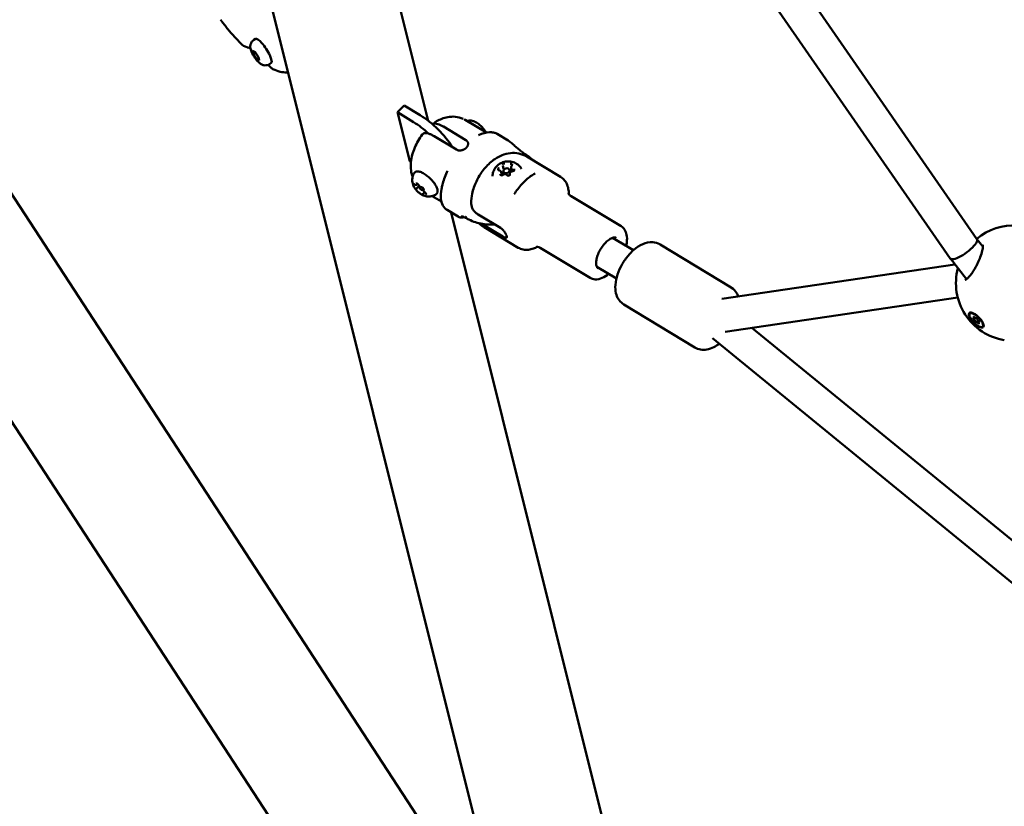
# Model space of a CAD drawing. Units: millimetres. Extents: x -927 to 46788, y 6 to 32044.
# Drawn here: x 5097 to 5575, y 2669 to 3050 of the extents above; entities that cross this region are included whole.
import ezdxf

# ---------------------------------------------------------------- set-up
doc = ezdxf.new("R2010")
doc.units = ezdxf.units.MM
doc.layers.add('MD_Visible', color=7, linetype='Continuous', lineweight=50)
doc.styles.get("Standard").update_dxf_attribs({"font": 'Square-721-BT.ttf'})
doc.dimstyles.new('OLCU', dxfattribs={"dimtxt": 300, "dimasz": 150, "dimexe": 0.18, "dimexo": 0.0625, "dimgap": 50, "dimtad": 1, "dimdec": 0, "dimlfac": 0.1, "dimrnd": 5, "dimzin": 0, "dimdsep": 46, "dimtxsty": 'Standard', "dimcen": 0.09, "dimse1": 1, "dimse2": 1, "dimadec": 0, "dimazin": 0, "dimtfac": 1, "dimtdec": 0, "dimtofl": 0, "dimtmove": 0, "dimatfit": 3, "dimfxl": 1, "dimtolj": 1, "dimtzin": 0, "dimarcsym": 0})

# ---------------------------------------------------------------- blocks, each defined once
blk = doc.blocks.new('*D10')
at = {"color": 0, "lineweight": -2, "transparency": 16777216}
blk.add_line((-105.88, 15578.07), (-105.88, 307.59), dxfattribs=at)
at = {"color": 0, "transparency": 16777216}
for points in [[(-155.88, 15578.07), (-55.88, 15578.07), (-105.88, 15878.07)], [(-155.88, 307.59), (-55.88, 307.59), (-105.88, 7.59)]]:
    blk.add_solid(points, dxfattribs=at)
at = {"layer": 'Defpoints', "color": 0, "transparency": 16777216}
for p in [(12298.17, 15878.07), (-105.88, 7.59), (11325.1, 7.59)]:
    blk.add_point(p, dxfattribs=at)
at = {"color": 0, "transparency": 16777216, "insert": (-533.13, 7942.83), "char_height": 600, "attachment_point": 5, "rotation": 90}
blk.add_mtext('\\A1;1585', dxfattribs=at)

msp = doc.modelspace()

# ---------------------------------------------------------------- linework, layer by layer
at = {"layer": 'MD_Visible'}
for p, q in [((3686.68, 5011.24), (5314.91, 2515.42)), ((5360.48, 2492.21), (4993.76, 3959.83)), ((4862.64, 3319.03), (5334.67, 2595.5)), ((5295.46, 3001.15), (5224.89, 3283.59)), ((5361.71, 3232.43), (5561.65, 2943.79)), ((5347.87, 3224.31), (5548.76, 2934.3)), ((5199.96, 3043.54), (5204.49, 3038.65)), ((5210.73, 3040.38), (5211.58, 3040.93)), ((5210.21, 3035.12), (5211.42, 3034.44)), ((5210.63, 3033.42), (5210.21, 3035.12)), ((5211.66, 3034.09), (5210.63, 3033.42)), ((5211.42, 3034.44), (5213.04, 3032.06)), ((5212.25, 3031.04), (5210.63, 3033.42)), ((5213.15, 3031.63), (5212.25, 3031.04)), ((5213.46, 3030.36), (5212.25, 3031.04)), ((5213.04, 3032.06), (5213.46, 3030.36)), ((5218.38, 3028.65), (5219.23, 3029.21)), ((5220.18, 3032.21), (5220.18, 3032.21)), ((5218.53, 3027.54), (5217.79, 3028.34)), ((5283.72, 3008.6), (5280.49, 3005.28)), ((5288.36, 3000.51), (5280.49, 3005.28)), ((5280.49, 3005.28), (5286.43, 2981.51)), ((5283.72, 3008.6), (5291.59, 3003.83)), ((5323.69, 2995.43), (5313.28, 3001.68)), ((5302.78, 2998.34), (5313.62, 2991.83)), ((5298.26, 2993.69), (5309.11, 2987.19)), ((5323.93, 2995.29), (5323.93, 2995.29)), ((5334.24, 2991.56), (5328.88, 2994.77)), ((5286.43, 2981.51), (5287.04, 2981.14)), ((5359.68, 2973.9), (5343.21, 2983.78)), ((5331.59, 2979.46), (5331.99, 2977.9)), ((5332.28, 2975.27), (5331.96, 2976.53)), ((5335.17, 2976.08), (5334.86, 2977.28)), ((5335.73, 2978.42), (5336.14, 2976.86)), ((5304.02, 2973.85), (5304.02, 2973.85)), ((5330.86, 2976.29), (5331.26, 2974.75)), ((5335, 2975.25), (5335, 2975.25)), ((5289.69, 2968.32), (5290.8, 2969.47)), ((5289.87, 2970.14), (5290.27, 2970.55)), ((5290.95, 2969.74), (5290.87, 2969.66)), ((5293.13, 2967.67), (5293.02, 2967.57)), ((5293.24, 2967.91), (5293.27, 2967.94)), ((5293.06, 2966.09), (5293.61, 2966.65)), ((5301.85, 2962), (5297.42, 2964.66)), ((5389.04, 2949.99), (5364.79, 2964.54)), ((5302.12, 2961.84), (5302.12, 2961.84)), ((5309.97, 2954.68), (5304.61, 2957.9)), ((5418.98, 2506.83), (5306.56, 2956.73)), ((5319.67, 2955.65), (5330.51, 2949.15)), ((5321.21, 2951.19), (5331.6, 2944.96)), ((5339.11, 2939.6), (5322.63, 2949.48)), ((5384.87, 2944.42), (5394.96, 2938.36)), ((5561.64, 2943.81), (5564.56, 2940.11)), ((5374.02, 2924.95), (5349.77, 2939.5)), ((5442.43, 2920.26), (5407.96, 2941.15)), ((5548.79, 2934.27), (5556.62, 2924.36)), ((5377.27, 2930.32), (5386.73, 2924.64)), ((5437.82, 2914.77), (5550.99, 2931.48)), ((5439.59, 2898.85), (5552.35, 2915.5)), ((5424.8, 2891.18), (5390.34, 2912.07)), ((5558.28, 2907.59), (5558.54, 2907.85)), ((5559.11, 2908.06), (5559.07, 2908.06)), ((5560.22, 2905.3), (5560.61, 2905.68)), ((5561.21, 2905.45), (5561.27, 2905.5)), ((5452.44, 2900.75), (5826.24, 2595.51)), ((5561.5, 2903.44), (5562.32, 2904.25)), ((5562.49, 2903.59), (5562.77, 2903.87)), ((5564.43, 2901.3), (5564.7, 2901.56)), ((5564.93, 2902.18), (5564.92, 2902.09)), ((5433.3, 2895.72), (5825.62, 2575.36))]:
    msp.add_line(p, q, dxfattribs=at)
at = {"layer": 'MD_Visible', "extrusion": (0, 0, -1)}
for start, end in [(50.2233, 136.4072), (279.3112, 15.0149)]:
    msp.add_arc((-5579.49, 2922.38), 28, start, end, dxfattribs=at)
for centre, major_axis, ratio, start_param, end_param in [((5215.41, 3035.07), (-3.82, 5.86), 0.245638, 0, 3.141593), ((5294.56, 2991.94), (-14.34, 13.94), 0.377778, 1.023173, 2.180725), ((5312.69, 3000.72), (-0.59, -0.956), 0.462585, 3.135453, 3.135578), ((5333.74, 2975.65), (1.45, 0.38), 0.786007, 3.104265, 3.141593), ((5333.74, 2975.65), (1.45, 0.38), 0.786007, 0.737698, 1.445964), ((5303.31, 2969.88), (0.966, -0.258), 0.441159, 3.141593, 3.141606), ((5561.62, 2904.7), (-3.08, 3.14), 0.383653, 0, 0.335267), ((5560.14, 2905.01), (-0.271, 0.277), 0.383653, 4.070906, 6.945138), ((5560.3, 2905.78), (-0.271, 0.277), 0.383653, 5.118104, 7.992336), ((5561.51, 2905.21), (-0.271, 0.277), 0.383653, 6.165301, 9.039533), ((5561.36, 2904.47), (-3.37, 3.41), 0.382625, 4.364308, 5.009986), ((5561.2, 2903.68), (-0.271, 0.277), 0.383653, 3.023709, 5.897941), ((5562.41, 2903.12), (-0.271, 0.277), 0.383653, 1.976511, 4.850743), ((5562.57, 2903.88), (-0.271, 0.277), 0.383653, 0.929313, 3.803545), ((5561.62, 2904.7), (-3.08, 3.14), 0.383653, 2.776387, 3.141593)]:
    msp.add_ellipse(centre, major_axis=major_axis, ratio=ratio, start_param=start_param, end_param=end_param, dxfattribs=at)
at = {"layer": 'MD_Visible'}
for centre, major_axis, ratio, start_param, end_param in [((5291.33, 2988.62), (14.34, -13.94), 0.377778, 1.632534, 2.11842), ((5313.84, 2991.76), (-0.761, 0.879), 0.028159, 3.842759, 4.052497), ((5317.12, 2994.5), (5.02, -4.88), 0.377778, 1.169373, 1.169376), ((5308.08, 2985.21), (3.94, -3.83), 0.377778, 1.757318, 2.204691), ((5308.08, 2985.21), (3.94, -3.83), 0.377778, 1.473041, 1.473045), ((5310.1, 2987.77), (-0.822, 0.668), 0.85164, 2.119606, 2.342782), ((5291.95, 2968.61), (1.08, -1.05), 0.377778, 2.944517, 7.602948), ((5339.53, 2981.35), (-31.11, -25.58), 0.262355, 0.402251, 0.412637), ((5339.53, 2981.35), (-14.7, 37.5), 0.912584, 1.963402, 1.973788), ((5313.45, 2954.85), (-0.289, 0.204), 0.181099, 2.954204, 3.321162), ((5313.6, 2954.4), (-0.245, 0.154), 0.200531, 3.3843, 3.778923), ((5555.21, 2939.05), (-6.43, -4.76), 0.283708, 0.687597, 3.132675), ((5555.21, 2939.05), (-6.43, -4.76), 0.283708, -0.008917, 0.687597), ((5559.72, 2905.81), (0.503, -0.513), 0.383653, 5.621233, 7.448267), ((5560.71, 2905.96), (0.503, -0.513), 0.383653, 4.574035, 6.401069), ((5562.35, 2904.59), (0.503, -0.513), 0.383653, 3.526837, 5.353872), ((5560.37, 2904.3), (0.503, -0.513), 0.383653, 0.385245, 2.212279), ((5562, 2902.93), (0.503, -0.513), 0.383653, 1.432442, 3.259477), ((5562.99, 2903.08), (0.503, -0.513), 0.383653, 2.47964, 4.306674)]:
    msp.add_ellipse(centre, major_axis=major_axis, ratio=ratio, start_param=start_param, end_param=end_param, dxfattribs=at)
msp.add_ellipse((5333.41, 2976.9), major_axis=(-1.45, -0.38), ratio=0.786007, dxfattribs=at)
at = {"layer": 'MD_Visible', "extrusion": (0, 0, -1)}
msp.add_ellipse((5561.36, 2904.45), major_axis=(-3.08, 3.14), ratio=0.383653, dxfattribs=at)
at = {"layer": 'MD_Visible'}
for points, knots in [([(5199.96, 3043.54), (5199.42, 3044.13), (5198.86, 3044.82), (5197.82, 3046.17), (5197.32, 3046.84), (5196.38, 3048.07), (5195.93, 3048.63), (5195.17, 3049.53), (5194.87, 3049.88), (5194.57, 3050.22)], [0, 0, 0, 0, 0.2742473, 0.2742473, 0.5180997, 0.5180997, 0.7463424, 0.7463424, 0.906802, 0.906802, 0.906802, 0.906802]), ([(5218.38, 3028.65), (5218.05, 3028.44), (5217.69, 3028.28), (5216.96, 3028.09), (5216.6, 3028.06), (5215.89, 3028.08), (5215.56, 3028.15), (5214.89, 3028.35), (5214.6, 3028.5), (5213.86, 3028.93), (5213.51, 3029.22), (5212.58, 3030.08), (5212.06, 3030.7), (5211.21, 3031.85), (5210.89, 3032.35), (5210.29, 3033.35), (5210.03, 3033.85), (5209.53, 3034.94), (5209.31, 3035.51), (5209.1, 3036.57), (5209.04, 3036.98), (5209.1, 3037.75), (5209.14, 3037.99), (5209.31, 3038.65), (5209.5, 3039.12), (5210.09, 3039.87), (5210.39, 3040.15), (5210.73, 3040.38)], [1.655188, 1.655188, 1.655188, 1.655188, 1.736088, 1.736088, 1.82486, 1.82486, 1.938753, 1.938753, 2.106146, 2.106146, 2.429677, 2.429677, 3.004935, 3.004935, 3.399134, 3.399134, 3.7902, 3.7902, 4.245868, 4.245868, 4.488253, 4.488253, 4.579789, 4.579789, 4.712925, 4.712925, 4.796781, 4.796781, 4.796781, 4.796781]), ([(5220.08, 3026.27), (5219.84, 3026.4), (5219.59, 3026.56), (5219.08, 3026.98), (5218.81, 3027.24), (5218.53, 3027.54)], [0, 0, 0, 0, 0.1367498, 0.1367498, 0.2800839, 0.2800839, 0.2800839, 0.2800839]), ([(5227.45, 3024.6), (5227.25, 3024.59), (5227.04, 3024.59), (5225.78, 3024.59), (5224.67, 3024.71), (5222.38, 3025.23), (5221.2, 3025.65), (5220.06, 3026.27)], [0.7050926, 0.7050926, 0.7050926, 0.7050926, 0.7385291, 0.7385291, 0.9115648, 0.9115648, 1.0846006, 1.0846006, 1.0846006, 1.0846006]), ([(5312.41, 3002.13), (5311.13, 3002.69), (5309.79, 3003), (5307.27, 3003.23), (5306.08, 3003.15), (5303.91, 3002.78), (5302.93, 3002.48), (5301.12, 3001.77), (5300.29, 3001.36), (5298.79, 3000.48), (5298.11, 3000.01), (5297.47, 2999.52)], [2.083773, 2.083773, 2.083773, 2.083773, 2.2507324, 2.2507324, 2.4176918, 2.4176918, 2.5846512, 2.5846512, 2.7516106, 2.7516106, 2.910057, 2.910057, 2.910057, 2.910057]), ([(5323.29, 2995.68), (5323.01, 2996.23), (5322.69, 2996.73), (5321.9, 2997.77), (5321.42, 2998.29), (5320.41, 2999.23), (5319.89, 2999.65), (5318.74, 3000.41), (5318.12, 3000.75), (5317.03, 3001.11), (5316.64, 3001.21), (5315.9, 3001.28), (5315.59, 3001.29), (5314.96, 3001.23), (5314.65, 3001.17), (5314.32, 3001.06)], [4.452485, 4.452485, 4.452485, 4.452485, 4.82531, 4.82531, 5.256621, 5.256621, 5.664988, 5.664988, 6.108682, 6.108682, 6.328884, 6.328884, 6.467383, 6.467383, 6.58408, 6.58408, 6.58408, 6.58408]), ([(5297.47, 2999.51), (5297.63, 2999.61), (5297.8, 2999.68), (5298.24, 2999.8), (5298.56, 2999.83), (5299.28, 2999.78), (5299.67, 2999.7), (5300.45, 2999.47), (5300.9, 2999.31), (5301.83, 2998.88), (5302.32, 2998.61), (5302.78, 2998.34)], [-8.1464605, -8.1464605, -8.1464605, -8.1464605, -8.015034, -8.015034, -7.8300284, -7.8300284, -7.6450228, -7.6450228, -7.4614605, -7.4614605, -7.2778982, -7.2778982, -7.2778982, -7.2778982]), ([(5319.79, 2994.25), (5321.69, 2995.04), (5323.52, 2995.53), (5325.78, 2995.62), (5326.39, 2995.59), (5326.97, 2995.48)], [0, 0, 0, 0, 0.775341, 0.775341, 1.076274, 1.076274, 1.076274, 1.076274]), ([(5287.08, 2977), (5286.9, 2978.4), (5286.91, 2979.72), (5287.15, 2982.26), (5287.39, 2983.49), (5288.03, 2985.88), (5288.44, 2987.04), (5289.39, 2989.29), (5289.94, 2990.39), (5291.16, 2992.51), (5291.84, 2993.54), (5292.57, 2994.51)], [1.678012, 1.678012, 1.678012, 1.678012, 1.91929, 1.91929, 2.165903, 2.165903, 2.412516, 2.412516, 2.659128, 2.659128, 2.905741, 2.905741, 2.905741, 2.905741]), ([(5292.57, 2994.51), (5292.63, 2994.58), (5292.69, 2994.65), (5292.94, 2994.88), (5293.18, 2995.01), (5293.69, 2995.15), (5294.01, 2995.18), (5294.73, 2995.13), (5295.13, 2995.06), (5295.91, 2994.83), (5296.36, 2994.67), (5297.31, 2994.23), (5297.8, 2993.97), (5298.26, 2993.69)], [-3.4206345, -3.4206345, -3.4206345, -3.4206345, -3.3559207, -3.3559207, -3.1691348, -3.1691348, -2.9826023, -2.9826023, -2.7960699, -2.7960699, -2.6110182, -2.6110182, -2.4259665, -2.4259665, -2.4259665, -2.4259665]), ([(5310.49, 2986.8), (5310.66, 2986.79), (5310.83, 2986.78), (5311.01, 2986.79), (5311.13, 2986.8), (5311.24, 2986.81), (5311.36, 2986.83), (5311.55, 2986.86), (5311.73, 2986.9), (5311.92, 2986.95), (5312.09, 2986.99), (5312.25, 2987.05), (5312.42, 2987.12), (5312.56, 2987.18), (5312.7, 2987.24), (5312.84, 2987.31), (5312.95, 2987.37), (5313.06, 2987.44), (5313.17, 2987.51), (5313.29, 2987.58), (5313.41, 2987.66), (5313.52, 2987.75), (5313.56, 2987.78), (5313.6, 2987.82), (5313.65, 2987.86), (5313.71, 2987.91), (5313.76, 2987.96), (5313.82, 2988.01), (5313.86, 2988.05), (5313.9, 2988.08), (5313.93, 2988.12), (5313.97, 2988.16), (5314, 2988.2), (5314.04, 2988.24), (5314.09, 2988.29), (5314.13, 2988.35), (5314.18, 2988.4), (5314.26, 2988.5), (5314.33, 2988.61), (5314.4, 2988.71), (5314.42, 2988.75), (5314.44, 2988.78), (5314.46, 2988.82), (5314.53, 2988.93), (5314.58, 2989.05), (5314.63, 2989.16), (5314.66, 2989.25), (5314.69, 2989.33), (5314.71, 2989.42), (5314.75, 2989.55), (5314.77, 2989.69), (5314.78, 2989.82), (5314.8, 2989.96), (5314.79, 2990.1), (5314.78, 2990.24), (5314.76, 2990.38), (5314.73, 2990.51), (5314.68, 2990.65), (5314.64, 2990.75), (5314.59, 2990.86), (5314.53, 2990.96)], [0.000001, 0.000001, 0.000001, 0.000001, 0.0547171, 0.0547171, 0.0547171, 0.0903456, 0.0903456, 0.0903456, 0.1483202, 0.1483202, 0.1483202, 0.2012208, 0.2012208, 0.2012208, 0.2478198, 0.2478198, 0.2478198, 0.2866981, 0.2866981, 0.2866981, 0.3304032, 0.3304032, 0.3304032, 0.3479613, 0.3479613, 0.3479613, 0.3724811, 0.3724811, 0.3724811, 0.3895218, 0.3895218, 0.3895218, 0.4064426, 0.4064426, 0.4064426, 0.4303786, 0.4303786, 0.4303786, 0.4740104, 0.4740104, 0.4740104, 0.4882277, 0.4882277, 0.4882277, 0.5343807, 0.5343807, 0.5343807, 0.5677752, 0.5677752, 0.5677752, 0.6205398, 0.6205398, 0.6205398, 0.677299, 0.677299, 0.677299, 0.733173, 0.733173, 0.733173, 0.7797418, 0.7797418, 0.7797418, 0.7797418]), ([(5314.53, 2990.96), (5314.52, 2990.99), (5314.51, 2991.01), (5314.49, 2991.03), (5314.48, 2991.05), (5314.47, 2991.07), (5314.45, 2991.09), (5314.45, 2991.09), (5314.44, 2991.1), (5314.44, 2991.1)], [0, 0, 0, 0, 0.0001065463, 0.0001065463, 0.0001065463, 0.0002115722, 0.0002115722, 0.0002115722, 0.0002468415, 0.0002468415, 0.0002468415, 0.0002468415]), ([(5309.11, 2987.19), (5309.36, 2987.03), (5309.65, 2986.92), (5309.95, 2986.85), (5309.98, 2986.84), (5310.01, 2986.84), (5310.04, 2986.83)], [0, 0, 0, 0, 0.001020604, 0.001020604, 0.001020604, 0.001114598, 0.001114598, 0.001114598, 0.001114598]), ([(5310.26, 2986.81), (5310.29, 2986.81), (5310.32, 2986.81), (5310.35, 2986.81), (5310.39, 2986.81), (5310.42, 2986.8), (5310.45, 2986.8), (5310.46, 2986.8), (5310.47, 2986.8), (5310.49, 2986.8)], [0, 0, 0, 0, 0.0001047309, 0.0001047309, 0.0001047309, 0.0002113423, 0.0002113423, 0.0002113423, 0.0002468415, 0.0002468415, 0.0002468415, 0.0002468415]), ([(5335.92, 2990.36), (5336.41, 2989.95), (5336.95, 2989.45), (5338.03, 2988.46), (5338.57, 2987.97), (5339.62, 2987.08), (5340.15, 2986.66), (5341.27, 2985.82), (5341.87, 2985.41), (5342.46, 2985.04)], [0, 0, 0, 0, 0.2449541, 0.2449541, 0.4590217, 0.4590217, 0.6597196, 0.6597196, 0.8992736, 0.8992736, 0.8992736, 0.8992736]), ([(5343.21, 2983.78), (5342.01, 2984.5), (5340.69, 2985.01), (5338, 2985.58), (5336.63, 2985.63), (5333.83, 2985.36), (5332.46, 2984.97), (5329.46, 2983.77), (5327.99, 2982.84), (5324.91, 2980.44), (5323.41, 2978.87), (5320.81, 2975.48), (5319.7, 2973.68), (5317.89, 2969.88), (5317.18, 2967.89), (5316.43, 2964.32), (5316.25, 2962.79), (5316.29, 2961.15)], [0.448031, 0.448031, 0.448031, 0.448031, 0.613649, 0.613649, 0.793765, 0.793765, 1.021883, 1.021883, 1.350885, 1.350885, 1.786333, 1.786333, 2.211017, 2.211017, 2.634055, 2.634055, 2.931201, 2.931201, 2.931201, 2.931201]), ([(5326.6, 2974.27), (5326.62, 2975.01), (5326.76, 2975.74), (5327.23, 2977.11), (5327.58, 2977.76), (5328.46, 2978.95), (5329, 2979.48), (5330.23, 2980.39), (5330.93, 2980.76), (5332.45, 2981.29), (5333.26, 2981.44), (5334.94, 2981.48), (5335.79, 2981.37), (5337.41, 2980.84), (5338.17, 2980.46), (5339.49, 2979.44), (5340.05, 2978.84), (5340.55, 2978.06), (5340.6, 2977.99), (5340.64, 2977.91)], [4.542072, 4.542072, 4.542072, 4.542072, 4.802564, 4.802564, 5.088891, 5.088891, 5.416158, 5.416158, 5.787882, 5.787882, 6.185772, 6.185772, 6.574546, 6.574546, 6.919968, 6.919968, 7.214789, 7.214789, 7.244742, 7.244742, 7.244742, 7.244742]), ([(5342.46, 2985.04), (5342.46, 2985.04), (5342.47, 2985.03), (5342.47, 2985.03), (5342.47, 2985.03), (5342.47, 2985.03)], [0.00358961077, 0.00358961077, 0.00358961077, 0.00358961077, 0.0036109247, 0.0036109247, 0.00361429598, 0.00361429598, 0.00361429598, 0.00361429598]), ([(5343.22, 2984.53), (5343.87, 2984.07), (5344.48, 2983.59), (5345.41, 2982.74), (5345.75, 2982.41), (5346.07, 2982.07)], [1.6343843, 1.6343843, 1.6343843, 1.6343843, 1.7531506, 1.7531506, 1.8255105, 1.8255105, 1.8255105, 1.8255105]), ([(5287.89, 2974.12), (5287.85, 2974.2), (5287.82, 2974.28), (5287.43, 2975.26), (5287.2, 2976.11), (5287.09, 2976.91)], [1.0540895, 1.0540895, 1.0540895, 1.0540895, 1.0896737, 1.0896737, 1.4871441, 1.4871441, 1.4871441, 1.4871441]), ([(5288.7, 2975.91), (5288.88, 2976.17), (5289.13, 2976.37), (5289.75, 2976.61), (5290.11, 2976.65), (5291, 2976.57), (5291.54, 2976.42), (5292.7, 2975.92), (5293.31, 2975.59), (5294.53, 2974.77), (5295.14, 2974.3), (5296.3, 2973.27), (5296.86, 2972.72), (5297.87, 2971.57), (5298.33, 2970.98), (5299.1, 2969.8), (5299.41, 2969.23), (5299.86, 2968.12), (5299.99, 2967.59), (5300.02, 2966.64), (5299.91, 2966.2), (5299.55, 2965.75), (5299.44, 2965.65), (5299.33, 2965.57)], [3.887371, 3.887371, 3.887371, 3.887371, 4.124638, 4.124638, 4.388881, 4.388881, 4.730994, 4.730994, 5.070718, 5.070718, 5.40142, 5.40142, 5.72907, 5.72907, 6.057068, 6.057068, 6.389061, 6.389061, 6.731245, 6.731245, 7.063266, 7.063266, 7.168806, 7.168806, 7.168806, 7.168806]), ([(5329.66, 2978.26), (5329.66, 2978.26), (5329.66, 2978.26), (5329.57, 2978.17), (5329.5, 2978.07), (5329.4, 2977.89), (5329.37, 2977.8), (5329.34, 2977.64), (5329.33, 2977.56), (5329.34, 2977.38), (5329.37, 2977.28), (5329.41, 2977.18), (5329.41, 2977.18), (5329.41, 2977.18)], [-0.0006567, -0.0006567, -0.0006567, -0.0006567, 0, 0, 0.0394171, 0.0394171, 0.0702393, 0.0702393, 0.1010616, 0.1010616, 0.1404787, 0.1404787, 0.1411354, 0.1411354, 0.1411354, 0.1411354]), ([(5329.97, 2977.03), (5329.92, 2977.04), (5329.88, 2977.05), (5329.8, 2977.08), (5329.76, 2977.1), (5329.69, 2977.15), (5329.66, 2977.17), (5329.62, 2977.22), (5329.6, 2977.25), (5329.56, 2977.3), (5329.55, 2977.33), (5329.55, 2977.36)], [3.275273, 3.275273, 3.275273, 3.275273, 3.484741, 3.484741, 3.694208, 3.694208, 3.903676, 3.903676, 4.113143, 4.113143, 4.322611, 4.322611, 4.322611, 4.322611]), ([(5330.86, 2976.29), (5330.83, 2976.37), (5330.8, 2976.44), (5330.73, 2976.58), (5330.68, 2976.65), (5330.56, 2976.76), (5330.5, 2976.81), (5330.36, 2976.9), (5330.29, 2976.94), (5330.13, 2977), (5330.05, 2977.02), (5329.97, 2977.03)], [5.102167, 5.102167, 5.102167, 5.102167, 5.311635, 5.311635, 5.521102, 5.521102, 5.73057, 5.73057, 5.940037, 5.940037, 6.149505, 6.149505, 6.149505, 6.149505]), ([(5332.64, 2980.5), (5332.64, 2980.5), (5332.64, 2980.5), (5332.51, 2980.51), (5332.38, 2980.5), (5332.15, 2980.45), (5332.05, 2980.43), (5331.85, 2980.35), (5331.76, 2980.31), (5331.57, 2980.19), (5331.47, 2980.12), (5331.38, 2980.03), (5331.38, 2980.03), (5331.38, 2980.03)], [-0.0006567, -0.0006567, -0.0006567, -0.0006567, 0, 0, 0.0394171, 0.0394171, 0.0702393, 0.0702393, 0.1010616, 0.1010616, 0.1404787, 0.1404787, 0.1411354, 0.1411354, 0.1411354, 0.1411354]), ([(5331.59, 2979.46), (5331.59, 2979.46), (5331.59, 2979.46), (5331.59, 2979.46), (5331.59, 2979.46), (5331.59, 2979.46), (5331.59, 2979.46), (5331.59, 2979.46), (5331.59, 2979.46), (5331.59, 2979.46), (5331.59, 2979.46), (5331.59, 2979.46)], [4.3224705437, 4.3224705437, 4.3224705437, 4.3224705437, 4.3224985966, 4.3224985966, 4.3225266496, 4.3225266496, 4.3225547026, 4.3225547026, 4.3225827555, 4.3225827555, 4.3226108085, 4.3226108085, 4.3226108085, 4.3226108085]), ([(5331.59, 2979.46), (5331.59, 2979.46), (5331.59, 2979.46), (5331.59, 2979.46), (5331.59, 2979.46), (5331.59, 2979.46), (5331.59, 2979.46), (5331.59, 2979.46), (5331.59, 2979.46), (5331.59, 2979.46), (5331.59, 2979.46), (5331.59, 2979.46)], [5.1021671523, 5.1021671523, 5.1021671523, 5.1021671523, 5.1021952053, 5.1021952053, 5.1022232582, 5.1022232582, 5.1022513112, 5.1022513112, 5.1022793641, 5.1022793641, 5.1023074171, 5.1023074171, 5.1023074171, 5.1023074171]), ([(5336.3, 2976.66), (5336.16, 2976.66), (5336.02, 2976.63), (5335.75, 2976.54), (5335.63, 2976.48), (5335.4, 2976.33), (5335.3, 2976.23), (5335.13, 2976.03), (5335.07, 2975.92), (5334.99, 2975.68), (5334.97, 2975.56), (5334.97, 2975.38), (5334.98, 2975.31), (5335, 2975.25)], [0.13368, 0.13368, 0.13368, 0.13368, 0.472389, 0.472389, 0.811738, 0.811738, 1.148886, 1.148886, 1.477276, 1.477276, 1.787271, 1.787271, 1.960574, 1.960574, 1.960574, 1.960574]), ([(5336.23, 2979.74), (5336.23, 2979.75), (5336.23, 2979.75), (5336.19, 2979.84), (5336.13, 2979.93), (5336, 2980.06), (5335.93, 2980.12), (5335.78, 2980.21), (5335.69, 2980.25), (5335.48, 2980.32), (5335.36, 2980.34), (5335.23, 2980.35), (5335.22, 2980.35), (5335.22, 2980.35)], [-0.0006567, -0.0006567, -0.0006567, -0.0006567, 0, 0, 0.0394171, 0.0394171, 0.0702393, 0.0702393, 0.1010616, 0.1010616, 0.1404787, 0.1404787, 0.1411354, 0.1411354, 0.1411354, 0.1411354]), ([(5335.92, 2979.27), (5335.88, 2979.22), (5335.85, 2979.16), (5335.79, 2979.06), (5335.77, 2979), (5335.73, 2978.89), (5335.72, 2978.83), (5335.7, 2978.71), (5335.7, 2978.65), (5335.71, 2978.53), (5335.72, 2978.47), (5335.73, 2978.42)], [1.1808779, 1.1808779, 1.1808779, 1.1808779, 1.3368172, 1.3368172, 1.4927565, 1.4927565, 1.6486959, 1.6486959, 1.8046352, 1.8046352, 1.9605745, 1.9605745, 1.9605745, 1.9605745]), ([(5336.01, 2979.63), (5336.02, 2979.61), (5336.02, 2979.59), (5336.02, 2979.54), (5336.02, 2979.52), (5336.02, 2979.47), (5336.01, 2979.44), (5336, 2979.39), (5335.98, 2979.37), (5335.96, 2979.32), (5335.94, 2979.29), (5335.92, 2979.27)], [1.1810182, 1.1810182, 1.1810182, 1.1810182, 1.3369575, 1.3369575, 1.4928968, 1.4928968, 1.6488361, 1.6488361, 1.8047754, 1.8047754, 1.9607148, 1.9607148, 1.9607148, 1.9607148]), ([(5337.04, 2977.35), (5337.05, 2977.3), (5337.06, 2977.25), (5337.03, 2977.13), (5337.01, 2977.07), (5336.94, 2976.97), (5336.89, 2976.92), (5336.79, 2976.83), (5336.73, 2976.79), (5336.6, 2976.73), (5336.54, 2976.7), (5336.41, 2976.67), (5336.35, 2976.67), (5336.3, 2976.66)], [1.181018, 1.181018, 1.181018, 1.181018, 1.546397, 1.546397, 1.900917, 1.900917, 2.20428, 2.20428, 2.495664, 2.495664, 2.784893, 2.784893, 3.007912, 3.007912, 3.007912, 3.007912]), ([(5336.85, 2976.75), (5336.85, 2976.75), (5336.85, 2976.75), (5336.94, 2976.84), (5337.01, 2976.93), (5337.11, 2977.1), (5337.14, 2977.18), (5337.18, 2977.35), (5337.19, 2977.43), (5337.17, 2977.62), (5337.14, 2977.73), (5337.1, 2977.82), (5337.1, 2977.82), (5337.1, 2977.83)], [-0.0006567, -0.0006567, -0.0006567, -0.0006567, 0, 0, 0.0394171, 0.0394171, 0.0702393, 0.0702393, 0.1010616, 0.1010616, 0.1404787, 0.1404787, 0.1411354, 0.1411354, 0.1411354, 0.1411354]), ([(5288.94, 2968.43), (5288.79, 2968.66), (5288.63, 2968.91), (5288.34, 2969.47), (5288.2, 2969.78), (5287.94, 2970.5), (5287.81, 2970.92), (5287.65, 2971.96), (5287.61, 2972.59), (5287.82, 2974.02), (5288.05, 2974.8), (5288.56, 2975.68), (5288.63, 2975.8), (5288.7, 2975.91)], [2.903549, 2.903549, 2.903549, 2.903549, 3.1003133, 3.1003133, 3.2970777, 3.2970777, 3.4938421, 3.4938421, 3.6906064, 3.6906064, 3.8621674, 3.8621674, 3.8873708, 3.8873708, 3.8873708, 3.8873708]), ([(5330.28, 2975.26), (5330.28, 2975.26), (5330.28, 2975.26), (5330.32, 2975.16), (5330.38, 2975.07), (5330.52, 2974.92), (5330.58, 2974.87), (5330.74, 2974.78), (5330.82, 2974.74), (5331.03, 2974.68), (5331.15, 2974.66), (5331.28, 2974.66), (5331.28, 2974.66), (5331.29, 2974.66)], [-0.0006567, -0.0006567, -0.0006567, -0.0006567, 0, 0, 0.0394171, 0.0394171, 0.0702393, 0.0702393, 0.1010616, 0.1010616, 0.1404787, 0.1404787, 0.1411354, 0.1411354, 0.1411354, 0.1411354]), ([(5331.72, 2974.94), (5331.66, 2974.9), (5331.6, 2974.86), (5331.48, 2974.8), (5331.41, 2974.78), (5331.26, 2974.75), (5331.19, 2974.74), (5331.05, 2974.74), (5330.98, 2974.75), (5330.86, 2974.79), (5330.81, 2974.81), (5330.71, 2974.87), (5330.67, 2974.91), (5330.61, 2974.99), (5330.59, 2975.03), (5330.57, 2975.08)], [2.228075, 2.228075, 2.228075, 2.228075, 2.519089, 2.519089, 2.80828, 2.80828, 3.097366, 3.097366, 3.386855, 3.386855, 3.680113, 3.680113, 3.990055, 3.990055, 4.322611, 4.322611, 4.322611, 4.322611]), ([(5333.69, 2974.79), (5333.63, 2974.89), (5333.55, 2974.97), (5333.36, 2975.11), (5333.25, 2975.17), (5333, 2975.25), (5332.87, 2975.27), (5332.59, 2975.28), (5332.45, 2975.27), (5332.18, 2975.2), (5332.05, 2975.15), (5331.85, 2975.04), (5331.78, 2974.99), (5331.72, 2974.94)], [5.369668, 5.369668, 5.369668, 5.369668, 5.66641, 5.66641, 5.981628, 5.981628, 6.312591, 6.312591, 6.650461, 6.650461, 6.989871, 6.989871, 7.196703, 7.196703, 7.196703, 7.196703]), ([(5335, 2975.25), (5335.01, 2975.19), (5335.01, 2975.13), (5334.98, 2975), (5334.95, 2974.95), (5334.88, 2974.84), (5334.83, 2974.8), (5334.72, 2974.71), (5334.66, 2974.67), (5334.53, 2974.62), (5334.46, 2974.59), (5334.32, 2974.57), (5334.25, 2974.56), (5334.11, 2974.57), (5334.04, 2974.58), (5333.92, 2974.61), (5333.87, 2974.64), (5333.77, 2974.7), (5333.73, 2974.74), (5333.7, 2974.78), (5333.7, 2974.79), (5333.69, 2974.79)], [1.181018, 1.181018, 1.181018, 1.181018, 1.607666, 1.607666, 1.949075, 1.949075, 2.249275, 2.249275, 2.54, 2.54, 2.829164, 2.829164, 3.118253, 3.118253, 3.407837, 3.407837, 3.70169, 3.70169, 4.013845, 4.013845, 4.05511, 4.05511, 4.05511, 4.05511]), ([(5333.87, 2974.51), (5333.87, 2974.51), (5333.87, 2974.51), (5334, 2974.5), (5334.14, 2974.5), (5334.37, 2974.53), (5334.47, 2974.56), (5334.66, 2974.63), (5334.75, 2974.68), (5334.95, 2974.8), (5335.04, 2974.89), (5335.13, 2974.98), (5335.13, 2974.98), (5335.13, 2974.98)], [-0.0006567, -0.0006567, -0.0006567, -0.0006567, 0, 0, 0.0394171, 0.0394171, 0.0702393, 0.0702393, 0.1010616, 0.1010616, 0.1404787, 0.1404787, 0.1411354, 0.1411354, 0.1411354, 0.1411354]), ([(5347.24, 2975.63), (5346.52, 2975.24), (5345.8, 2974.78), (5344.37, 2973.73), (5343.66, 2973.14), (5342.25, 2971.86), (5341.56, 2971.17), (5340.21, 2969.68), (5339.56, 2968.89), (5338.3, 2967.24), (5337.7, 2966.37), (5337.13, 2965.49)], [1.1446661, 1.1446661, 1.1446661, 1.1446661, 1.3073807, 1.3073807, 1.4700954, 1.4700954, 1.63281, 1.63281, 1.7955247, 1.7955247, 1.9582393, 1.9582393, 1.9582393, 1.9582393]), ([(5363.68, 2965.54), (5363.67, 2966.22), (5363.62, 2966.9), (5363.39, 2968.41), (5363.18, 2969.24), (5362.56, 2970.81), (5362.14, 2971.55), (5361.07, 2972.88), (5360.42, 2973.46), (5359.68, 2973.9)], [6.059957, 6.059957, 6.059957, 6.059957, 6.1956243, 6.1956243, 6.3741549, 6.3741549, 6.5526855, 6.5526855, 6.7312162, 6.7312162, 6.7312162, 6.7312162]), ([(5288.41, 2970.52), (5288.41, 2970.52), (5288.41, 2970.52), (5288.35, 2970.51), (5288.31, 2970.48), (5288.26, 2970.42), (5288.25, 2970.38), (5288.24, 2970.28), (5288.25, 2970.23), (5288.27, 2970.08), (5288.3, 2969.99), (5288.35, 2969.9), (5288.35, 2969.9), (5288.35, 2969.9)], [-0.0006567, -0.0006567, -0.0006567, -0.0006567, 0, 0, 0.0394171, 0.0394171, 0.0702393, 0.0702393, 0.1010616, 0.1010616, 0.1404787, 0.1404787, 0.1411354, 0.1411354, 0.1411354, 0.1411354]), ([(5288.5, 2970.44), (5288.5, 2970.44), (5288.51, 2970.44), (5288.53, 2970.44), (5288.55, 2970.44), (5288.6, 2970.42), (5288.63, 2970.41), (5288.72, 2970.37), (5288.76, 2970.34), (5288.82, 2970.3), (5288.84, 2970.29), (5288.86, 2970.28)], [4.2510754, 4.2510754, 4.2510754, 4.2510754, 4.3800129, 4.3800129, 4.5717224, 4.5717224, 4.7952066, 4.7952066, 5.0242097, 5.0242097, 5.1023074, 5.1023074, 5.1023074, 5.1023074]), ([(5288.86, 2970.28), (5288.92, 2970.24), (5288.99, 2970.19), (5289.13, 2970.12), (5289.2, 2970.09), (5289.33, 2970.04), (5289.39, 2970.03), (5289.53, 2970.01), (5289.6, 2970.01), (5289.74, 2970.05), (5289.81, 2970.08), (5289.87, 2970.14), (5289.87, 2970.14), (5289.87, 2970.14)], [4.322471, 4.322471, 4.322471, 4.322471, 4.551474, 4.551474, 4.780477, 4.780477, 5.00948, 5.00948, 5.238483, 5.238483, 5.459143, 5.459143, 5.467486, 5.467486, 5.467486, 5.467486]), ([(5288.94, 2968.43), (5289.08, 2968.22), (5289.24, 2968), (5289.58, 2967.58), (5289.76, 2967.37), (5290.15, 2966.97), (5290.35, 2966.77), (5290.77, 2966.39), (5290.98, 2966.22), (5291.41, 2965.89), (5291.63, 2965.74), (5291.85, 2965.6)], [3.379636, 3.379636, 3.379636, 3.379636, 3.586458, 3.586458, 3.793279, 3.793279, 4.0001, 4.0001, 4.206922, 4.206922, 4.413743, 4.413743, 4.413743, 4.413743]), ([(5289.26, 2968.05), (5289.26, 2968.05), (5289.26, 2968.05), (5289.31, 2967.96), (5289.37, 2967.87), (5289.49, 2967.7), (5289.56, 2967.62), (5289.69, 2967.47), (5289.76, 2967.39), (5289.92, 2967.22), (5290.02, 2967.13), (5290.12, 2967.05), (5290.12, 2967.05), (5290.12, 2967.05)], [-0.0006567, -0.0006567, -0.0006567, -0.0006567, 0, 0, 0.0394171, 0.0394171, 0.0702393, 0.0702393, 0.1010616, 0.1010616, 0.1404787, 0.1404787, 0.1411354, 0.1411354, 0.1411354, 0.1411354]), ([(5290.46, 2970.42), (5290.45, 2970.42), (5290.45, 2970.42), (5290.35, 2970.5), (5290.25, 2970.57), (5290.08, 2970.68), (5290.01, 2970.72), (5289.87, 2970.78), (5289.8, 2970.8), (5289.66, 2970.82), (5289.59, 2970.81), (5289.53, 2970.8), (5289.53, 2970.8), (5289.53, 2970.8)], [-0.0006567, -0.0006567, -0.0006567, -0.0006567, 0, 0, 0.0394171, 0.0394171, 0.0702393, 0.0702393, 0.1010616, 0.1010616, 0.1404787, 0.1404787, 0.1411354, 0.1411354, 0.1411354, 0.1411354]), ([(5289.61, 2968.26), (5289.61, 2968.26), (5289.62, 2968.27), (5289.63, 2968.27), (5289.64, 2968.28), (5289.65, 2968.28), (5289.65, 2968.29), (5289.66, 2968.3), (5289.67, 2968.3), (5289.68, 2968.31), (5289.68, 2968.32), (5289.69, 2968.32)], [5.36966809, 5.36966809, 5.36966809, 5.36966809, 5.38923166, 5.38923166, 5.40879522, 5.40879522, 5.42835878, 5.42835878, 5.44792234, 5.44792234, 5.4674859, 5.4674859, 5.4674859, 5.4674859]), ([(5289.83, 2970.77), (5289.83, 2970.77), (5289.84, 2970.77), (5289.85, 2970.77), (5289.87, 2970.77), (5289.92, 2970.75), (5289.95, 2970.74), (5290.03, 2970.71), (5290.08, 2970.68), (5290.19, 2970.61), (5290.25, 2970.57), (5290.37, 2970.47), (5290.43, 2970.42), (5290.55, 2970.3), (5290.6, 2970.24), (5290.7, 2970.12), (5290.74, 2970.06), (5290.77, 2970.01)], [4.251075, 4.251075, 4.251075, 4.251075, 4.352037, 4.352037, 4.540347, 4.540347, 4.758394, 4.758394, 5.010273, 5.010273, 5.286645, 5.286645, 5.575715, 5.575715, 5.867752, 5.867752, 6.149505, 6.149505, 6.149505, 6.149505]), ([(5290.77, 2970.01), (5290.83, 2969.9), (5290.91, 2969.79), (5291.08, 2969.59), (5291.17, 2969.49), (5291.37, 2969.32), (5291.47, 2969.23), (5291.68, 2969.09), (5291.78, 2969.03), (5291.99, 2968.94), (5292.1, 2968.91), (5292.22, 2968.9), (5292.24, 2968.9), (5292.25, 2968.9)], [3.275273, 3.275273, 3.275273, 3.275273, 3.64068, 3.64068, 3.987975, 3.987975, 4.332583, 4.332583, 4.686386, 4.686386, 5.051793, 5.051793, 5.102307, 5.102307, 5.102307, 5.102307]), ([(5292.25, 2968.9), (5292.26, 2968.9), (5292.27, 2968.9), (5292.31, 2968.89), (5292.35, 2968.88), (5292.42, 2968.85), (5292.47, 2968.83), (5292.57, 2968.77), (5292.63, 2968.73), (5292.75, 2968.63), (5292.81, 2968.58), (5292.93, 2968.46), (5292.99, 2968.4), (5293.09, 2968.28), (5293.13, 2968.22), (5293.2, 2968.11), (5293.22, 2968.06), (5293.26, 2967.98), (5293.27, 2967.95), (5293.27, 2967.92), (5293.27, 2967.91), (5293.27, 2967.91)], [4.322471, 4.322471, 4.322471, 4.322471, 4.508033, 4.508033, 4.720417, 4.720417, 4.967215, 4.967215, 5.240431, 5.240431, 5.528152, 5.528152, 5.820305, 5.820305, 6.107878, 6.107878, 6.379586, 6.379586, 6.620047, 6.620047, 6.805101, 6.805101, 6.805101, 6.805101]), ([(5293.35, 2967.85), (5293.35, 2967.85), (5293.34, 2967.85), (5293.3, 2967.94), (5293.25, 2968.04), (5293.13, 2968.22), (5293.07, 2968.3), (5292.94, 2968.45), (5292.87, 2968.53), (5292.69, 2968.69), (5292.59, 2968.77), (5292.49, 2968.84), (5292.49, 2968.85), (5292.48, 2968.85)], [-0.0006567, -0.0006567, -0.0006567, -0.0006567, 0, 0, 0.0394171, 0.0394171, 0.0702393, 0.0702393, 0.1010616, 0.1010616, 0.1404787, 0.1404787, 0.1411354, 0.1411354, 0.1411354, 0.1411354]), ([(5293.24, 2967.91), (5293.2, 2967.87), (5293.17, 2967.82), (5293.13, 2967.71), (5293.12, 2967.65), (5293.12, 2967.5), (5293.14, 2967.41), (5293.21, 2967.23), (5293.26, 2967.13), (5293.38, 2966.93), (5293.46, 2966.83), (5293.63, 2966.63), (5293.72, 2966.53), (5293.83, 2966.44), (5293.84, 2966.43), (5293.85, 2966.42)], [2.325893, 2.325893, 2.325893, 2.325893, 2.489967, 2.489967, 2.682806, 2.682806, 2.980013, 2.980013, 3.325857, 3.325857, 3.6717, 3.6717, 4.017543, 4.017543, 4.05511, 4.05511, 4.05511, 4.05511]), ([(5304.61, 2957.9), (5303.76, 2958.41), (5303.05, 2959.18), (5302.04, 2961.08), (5301.73, 2962.22), (5301.48, 2964.87), (5301.58, 2966.43), (5302, 2968.73), (5302.15, 2969.43), (5302.34, 2970.14)], [0, 0, 0, 0, 0.524082, 0.524082, 1.055109, 1.055109, 1.634093, 1.634093, 1.876471, 1.876471, 1.876471, 1.876471]), ([(5299.33, 2965.57), (5298.79, 2965.19), (5298.22, 2964.92), (5297.05, 2964.54), (5296.47, 2964.46), (5295.31, 2964.41), (5294.78, 2964.48), (5293.88, 2964.67), (5293.51, 2964.79), (5292.85, 2965.05), (5292.56, 2965.19), (5292.14, 2965.42), (5291.99, 2965.51), (5291.85, 2965.6)], [0.8856207, 0.8856207, 0.8856207, 0.8856207, 1.0105432, 1.0105432, 1.1590767, 1.1590767, 1.355841, 1.355841, 1.5526054, 1.5526054, 1.7493698, 1.7493698, 1.8694425, 1.8694425, 1.8694425, 1.8694425]), ([(5292.15, 2965.48), (5292.15, 2965.48), (5292.15, 2965.48), (5292.26, 2965.4), (5292.36, 2965.34), (5292.54, 2965.24), (5292.62, 2965.2), (5292.76, 2965.14), (5292.82, 2965.12), (5292.95, 2965.09), (5293.02, 2965.09), (5293.07, 2965.1), (5293.07, 2965.1), (5293.07, 2965.1)], [-0.0006567, -0.0006567, -0.0006567, -0.0006567, 0, 0, 0.0394171, 0.0394171, 0.0702393, 0.0702393, 0.1010616, 0.1010616, 0.1404787, 0.1404787, 0.1411354, 0.1411354, 0.1411354, 0.1411354]), ([(5293.06, 2966.09), (5293.02, 2966.05), (5293, 2966.01), (5292.96, 2965.93), (5292.95, 2965.88), (5292.94, 2965.8), (5292.94, 2965.76), (5292.94, 2965.68), (5292.95, 2965.64), (5292.97, 2965.56), (5292.98, 2965.52), (5293, 2965.48)], [2.3258932, 2.3258932, 2.3258932, 2.3258932, 2.4622971, 2.4622971, 2.5987009, 2.5987009, 2.7351047, 2.7351047, 2.8715085, 2.8715085, 3.0079123, 3.0079123, 3.0079123, 3.0079123]), ([(5293, 2965.48), (5293.01, 2965.46), (5293.01, 2965.44), (5293.02, 2965.41), (5293.02, 2965.4), (5293.02, 2965.39), (5293.02, 2965.39), (5293.02, 2965.39)], [0.1336803, 0.1336803, 0.1336803, 0.1336803, 0.2700842, 0.2700842, 0.406488, 0.406488, 0.5219161, 0.5219161, 0.5219161, 0.5219161]), ([(5293.85, 2966.42), (5293.92, 2966.37), (5293.98, 2966.31), (5294.09, 2966.19), (5294.14, 2966.13), (5294.23, 2966.01), (5294.26, 2965.95), (5294.31, 2965.85), (5294.33, 2965.81), (5294.35, 2965.75), (5294.35, 2965.73), (5294.35, 2965.72), (5294.35, 2965.71), (5294.35, 2965.71)], [5.369668, 5.369668, 5.369668, 5.369668, 5.660517, 5.660517, 5.951763, 5.951763, 6.233809, 6.233809, 6.49338, 6.49338, 6.715328, 6.715328, 6.805101, 6.805101, 6.805101, 6.805101]), ([(5294.19, 2965.38), (5294.19, 2965.38), (5294.2, 2965.38), (5294.25, 2965.39), (5294.3, 2965.42), (5294.36, 2965.5), (5294.38, 2965.54), (5294.39, 2965.64), (5294.38, 2965.69), (5294.34, 2965.82), (5294.3, 2965.91), (5294.26, 2966), (5294.26, 2966), (5294.26, 2966)], [-0.0006567, -0.0006567, -0.0006567, -0.0006567, 0, 0, 0.0394171, 0.0394171, 0.0702393, 0.0702393, 0.1010616, 0.1010616, 0.1404787, 0.1404787, 0.1411354, 0.1411354, 0.1411354, 0.1411354]), ([(5364.79, 2964.54), (5364.37, 2964.8), (5364, 2965.14), (5363.56, 2965.69), (5363.47, 2965.89), (5363.46, 2965.92), (5363.46, 2965.92), (5363.46, 2965.92)], [5.8351545, 5.8351545, 5.8351545, 5.8351545, 6.0136851, 6.0136851, 6.1922157, 6.1922157, 6.208739, 6.208739, 6.208739, 6.208739]), ([(5316.29, 2961.15), (5316.29, 2961.02), (5316.3, 2960.89), (5316.35, 2960.27), (5316.46, 2959.75), (5316.81, 2958.75), (5317.05, 2958.27), (5317.59, 2957.45), (5317.94, 2957.03), (5318.75, 2956.27), (5319.21, 2955.93), (5319.67, 2955.65)], [-8.0640108, -8.0640108, -8.0640108, -8.0640108, -8.015034, -8.015034, -7.8300284, -7.8300284, -7.6450228, -7.6450228, -7.4614605, -7.4614605, -7.2778982, -7.2778982, -7.2778982, -7.2778982]), ([(5312.82, 2954.43), (5312.45, 2954.29), (5312, 2954.2), (5311.16, 2954.23), (5310.75, 2954.32), (5310.25, 2954.53), (5310.11, 2954.6), (5309.97, 2954.68)], [0.3464346, 0.3464346, 0.3464346, 0.3464346, 0.5072221, 0.5072221, 0.648299, 0.648299, 0.7053416, 0.7053416, 0.7053416, 0.7053416]), ([(5314.3, 2953.68), (5313.81, 2953.95), (5313.34, 2954.2), (5312.76, 2954.46), (5312.61, 2954.53), (5312.27, 2954.66), (5312.08, 2954.73), (5311.83, 2954.8), (5311.74, 2954.82), (5311.65, 2954.84), (5311.63, 2954.85), (5311.63, 2954.85)], [0, 0, 0, 0, 0.2030229, 0.2030229, 0.2790807, 0.2790807, 0.3882358, 0.3882358, 0.4695382, 0.4695382, 0.5254205, 0.5254205, 0.5254205, 0.5254205]), ([(5327.69, 2950.84), (5326.89, 2950.78), (5326.09, 2950.76), (5322.91, 2950.83), (5320.57, 2951.21), (5317.23, 2952.27), (5316.13, 2952.72), (5315.09, 2953.26)], [4.0322108, 4.0322108, 4.0322108, 4.0322108, 4.1431017, 4.1431017, 4.4755359, 4.4755359, 4.648801, 4.648801, 4.648801, 4.648801]), ([(5322.63, 2949.48), (5322.25, 2949.71), (5321.88, 2949.96), (5321.18, 2950.49), (5320.84, 2950.78), (5320.41, 2951.18), (5320.29, 2951.3), (5320.18, 2951.41)], [2.6935618, 2.6935618, 2.6935618, 2.6935618, 2.7462534, 2.7462534, 2.7989449, 2.7989449, 2.8184068, 2.8184068, 2.8184068, 2.8184068]), ([(5330.51, 2949.15), (5330.84, 2948.95), (5331.19, 2948.68), (5331.86, 2948.04), (5332.17, 2947.67), (5332.68, 2946.97), (5332.91, 2946.59), (5333.28, 2945.87), (5333.41, 2945.54), (5333.54, 2945.02), (5333.56, 2944.79), (5333.46, 2944.47), (5333.35, 2944.38), (5333.03, 2944.34), (5332.81, 2944.38), (5332.26, 2944.59), (5331.93, 2944.76), (5331.6, 2944.96)], [0, 0, 0, 0, 0.132135, 0.132135, 0.264271, 0.264271, 0.396402, 0.396402, 0.528533, 0.528533, 0.660664, 0.660664, 0.792795, 0.792795, 0.92493, 0.92493, 1.057066, 1.057066, 1.057066, 1.057066]), ([(5389.04, 2949.99), (5389.71, 2949.59), (5390.28, 2949.03), (5391.21, 2947.63), (5391.52, 2946.78), (5391.93, 2944.74), (5391.95, 2943.51), (5391.73, 2941.64), (5391.63, 2941.05), (5391.49, 2940.44)], [5.8351545, 5.8351545, 5.8351545, 5.8351545, 6.0646934, 6.0646934, 6.3284493, 6.3284493, 6.6622746, 6.6622746, 6.8126335, 6.8126335, 6.8126335, 6.8126335]), ([(5377.85, 2929.65), (5377.66, 2929.77), (5377.49, 2929.94), (5377.14, 2930.53), (5376.98, 2931.02), (5376.88, 2932.2), (5376.91, 2932.84), (5377.14, 2934.26), (5377.35, 2935.04), (5377.92, 2936.65), (5378.3, 2937.48), (5379.19, 2939.11), (5379.7, 2939.9), (5380.81, 2941.34), (5381.4, 2942), (5382.59, 2943.1), (5383.18, 2943.56), (5384.29, 2944.21), (5384.81, 2944.42), (5385.69, 2944.63), (5386.05, 2944.62), (5386.47, 2944.52), (5386.59, 2944.47), (5386.7, 2944.4)], [2.693562, 2.693562, 2.693562, 2.693562, 2.952628, 2.952628, 3.289497, 3.289497, 3.580986, 3.580986, 3.879131, 3.879131, 4.183685, 4.183685, 4.490932, 4.490932, 4.797349, 4.797349, 5.099191, 5.099191, 5.393177, 5.393177, 5.689286, 5.689286, 5.835154, 5.835154, 5.835154, 5.835154]), ([(5339.11, 2939.6), (5339.85, 2939.16), (5340.66, 2938.85), (5342.34, 2938.54), (5343.19, 2938.52), (5344.87, 2938.71), (5345.7, 2938.91), (5347.14, 2939.42), (5347.76, 2939.69), (5348.37, 2940.01)], [3.5896235, 3.5896235, 3.5896235, 3.5896235, 3.7681541, 3.7681541, 3.9466848, 3.9466848, 4.1252154, 4.1252154, 4.2608826, 4.2608826, 4.2608826, 4.2608826]), ([(5347.92, 2940.03), (5347.92, 2940.03), (5347.92, 2940.03), (5347.96, 2940.03), (5348.18, 2940.05), (5348.87, 2939.92), (5349.34, 2939.75), (5349.77, 2939.5)], [2.3199773, 2.3199773, 2.3199773, 2.3199773, 2.3365005, 2.3365005, 2.5150312, 2.5150312, 2.6935618, 2.6935618, 2.6935618, 2.6935618]), ([(5390.34, 2912.07), (5389.49, 2912.58), (5388.75, 2913.26), (5387.52, 2914.85), (5387.07, 2915.77), (5386.36, 2917.91), (5386.21, 2919.15), (5386.19, 2922.04), (5386.46, 2923.71), (5387.39, 2927.06), (5388.07, 2928.75), (5389.71, 2931.94), (5390.66, 2933.44), (5392.79, 2936.23), (5393.96, 2937.5), (5396.56, 2939.74), (5397.98, 2940.71), (5401.02, 2942.01), (5402.66, 2942.42), (5405.55, 2942.18), (5406.7, 2941.86), (5407.81, 2941.24), (5407.88, 2941.19), (5407.96, 2941.15)], [5.837374, 5.837374, 5.837374, 5.837374, 6.021424, 6.021424, 6.227052, 6.227052, 6.504069, 6.504069, 6.880495, 6.880495, 7.262819, 7.262819, 7.63005, 7.63005, 7.999005, 7.999005, 8.384671, 8.384671, 8.743433, 8.743433, 8.962733, 8.962733, 8.978967, 8.978967, 8.978967, 8.978967]), ([(5556.02, 2924.06), (5556.02, 2924.06), (5556.05, 2924.06), (5556.14, 2924.09), (5556.23, 2924.13), (5556.52, 2924.29), (5556.75, 2924.45), (5557.29, 2924.89), (5557.6, 2925.2), (5558.31, 2926), (5558.73, 2926.52), (5559.63, 2927.78), (5560.12, 2928.55), (5561.15, 2930.3), (5561.68, 2931.3), (5562.59, 2933.22), (5562.98, 2934.15), (5563.72, 2936.1), (5564.05, 2937.15), (5564.46, 2938.89), (5564.56, 2939.64), (5564.57, 2940.39), (5564.56, 2940.58), (5564.51, 2940.94), (5564.46, 2941.05), (5564.46, 2941.05)], [0.371144, 0.371144, 0.371144, 0.371144, 0.457817, 0.457817, 0.571914, 0.571914, 0.740062, 0.740062, 0.927196, 0.927196, 1.161018, 1.161018, 1.445176, 1.445176, 1.779654, 1.779654, 2.083811, 2.083811, 2.445845, 2.445845, 2.772923, 2.772923, 2.902586, 2.902586, 3.105387, 3.105387, 3.105387, 3.105387]), ([(5383.06, 2926.84), (5382.04, 2926.02), (5380.98, 2925.36), (5378.75, 2924.41), (5377.58, 2924.15), (5375.57, 2924.28), (5374.74, 2924.52), (5374.02, 2924.95)], [8.0564565, 8.0564565, 8.0564565, 8.0564565, 8.383321, 8.383321, 8.7302395, 8.7302395, 8.9767471, 8.9767471, 8.9767471, 8.9767471]), ([(5445.88, 2915.96), (5445.67, 2916.54), (5445.39, 2917.12), (5444.45, 2918.6), (5443.64, 2919.47), (5442.57, 2920.17), (5442.5, 2920.21), (5442.43, 2920.26)], [3.2210348, 3.2210348, 3.2210348, 3.2210348, 3.3518696, 3.3518696, 3.57117, 3.57117, 3.5874036, 3.5874036, 3.5874036, 3.5874036]), ([(5559.13, 2904.23), (5558.99, 2904.4), (5558.87, 2904.58), (5558.44, 2905.2), (5558.17, 2905.68), (5557.82, 2906.55), (5557.74, 2906.93), (5557.76, 2907.53), (5557.86, 2907.78), (5558.25, 2908.08), (5558.54, 2908.14), (5559.2, 2908.06), (5559.61, 2907.93), (5560.51, 2907.49), (5561, 2907.18), (5561.45, 2906.83), (5561.91, 2906.48), (5562.39, 2906.05), (5563.27, 2905.13), (5563.67, 2904.63), (5564.29, 2903.72), (5564.56, 2903.24), (5564.91, 2902.38), (5564.99, 2901.99), (5564.96, 2901.4), (5564.86, 2901.15), (5564.47, 2900.85), (5564.19, 2900.8), (5563.53, 2900.87), (5563.12, 2901), (5562.22, 2901.43), (5561.74, 2901.74), (5561.29, 2902.09)], [-1.150547, -1.150547, -1.150547, -1.150547, -1.085127, -1.085127, -0.904369, -0.904369, -0.723612, -0.723612, -0.542685, -0.542685, -0.361758, -0.361758, -0.180879, -0.180879, 0, 0, 0, 0.180642, 0.180642, 0.361283, 0.361283, 0.541636, 0.541636, 0.721988, 0.721988, 0.90217, 0.90217, 1.082352, 1.082352, 1.262582, 1.262582, 1.442812, 1.442812, 1.442812, 1.442812]), ([(5424.8, 2891.18), (5425.65, 2890.67), (5426.59, 2890.33), (5428.57, 2889.97), (5429.59, 2890), (5431.82, 2890.36), (5432.99, 2890.79), (5434.97, 2891.82), (5435.82, 2892.37), (5436.63, 2893)], [0.4458109, 0.4458109, 0.4458109, 0.4458109, 0.629861, 0.629861, 0.8354882, 0.8354882, 1.1125058, 1.1125058, 1.3404922, 1.3404922, 1.3404922, 1.3404922])]:
    msp.add_open_spline(points, degree=3, knots=knots, dxfattribs=at)
for points in [[(5207.42, 3036.81), (5206.28, 3037.19), (5205.27, 3037.81), (5204.49, 3038.65)], [(5207.9, 3036.65), (5207.73, 3036.7), (5207.57, 3036.76), (5207.42, 3036.81)], [(5209.14, 3036.38), (5208.71, 3036.45), (5208.3, 3036.54), (5207.9, 3036.65)], [(5312.41, 3002.13), (5312.42, 3002.13), (5312.42, 3002.12), (5312.43, 3002.12)], [(5312.88, 3001.9), (5313.01, 3001.84), (5313.15, 3001.76), (5313.28, 3001.68)], [(5314.33, 2991.24), (5314.14, 2991.47), (5313.89, 2991.67), (5313.62, 2991.83)], [(5326.97, 2995.48), (5327.13, 2995.45), (5327.27, 2995.42), (5327.41, 2995.38)], [(5327.41, 2995.38), (5327.93, 2995.25), (5328.42, 2995.05), (5328.88, 2994.77)], [(5328.88, 2994.77), (5328.88, 2994.77), (5328.88, 2994.77), (5328.88, 2994.77)], [(5334.24, 2991.56), (5334.83, 2991.2), (5335.4, 2990.8), (5335.92, 2990.36)], [(5342.47, 2985.03), (5342.73, 2984.86), (5342.98, 2984.69), (5343.22, 2984.53)], [(5287.09, 2976.91), (5287.09, 2976.91), (5287.09, 2976.91), (5287.09, 2976.91)], [(5302.52, 2970.79), (5303.07, 2972.79), (5303.84, 2974.89), (5304.72, 2976.95)], [(5302.34, 2970.14), (5302.4, 2970.35), (5302.45, 2970.57), (5302.52, 2970.79)], [(5313.21, 2954.61), (5313.21, 2954.61), (5313.21, 2954.61), (5313.21, 2954.61)], [(5314.31, 2953.67), (5314.31, 2953.67), (5314.3, 2953.67), (5314.3, 2953.68)], [(5315.09, 2953.26), (5314.83, 2953.39), (5314.56, 2953.53), (5314.31, 2953.67)], [(5385.81, 2944.6), (5385.93, 2944.36), (5386.03, 2944.05), (5386.09, 2943.69)], [(5574.96, 2894.75), (5574.96, 2894.75), (5574.96, 2894.75), (5574.96, 2894.75)]]:
    msp.add_open_spline(points, degree=3, dxfattribs=at)

# ---------------------------------------------------------------- dimensions: what is measured, and where the dimension line sits
dim = msp.add_linear_dim(base=(-105.88, 7.59), p1=(12298.17, 15878.07), p2=(11325.1, 7.59), angle=90, dimstyle='OLCU', override={"dimtxt": 600, "dimasz": 300, "dimgap": 120})
dim.commit()
dim.dimension.update_dxf_attribs({"geometry": '*D10', "text_midpoint": (-533.13, 7942.83)})

doc.saveas('drawing.dxf')
